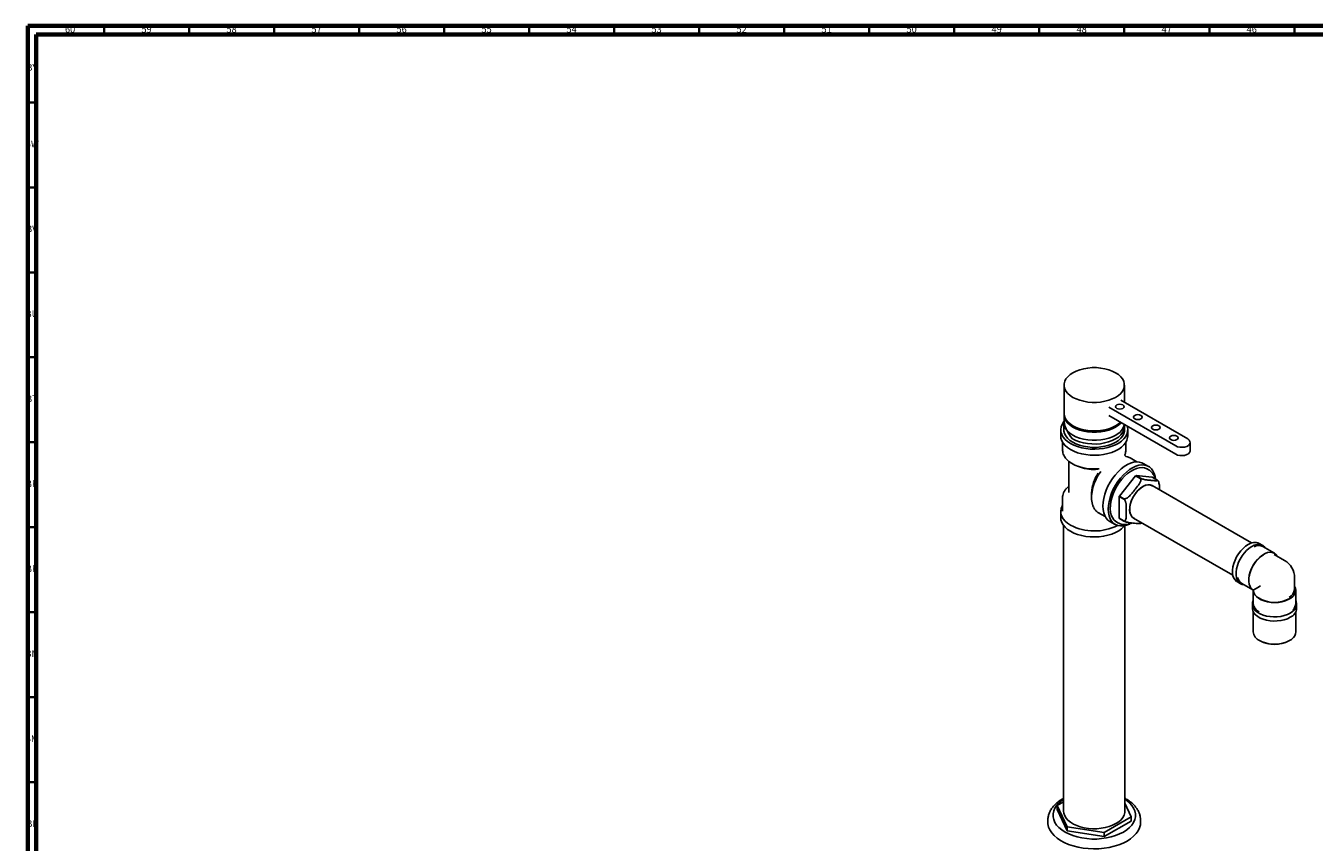
# Model space of a CAD drawing. Units: millimetres. Extents: x 3 to 2996, y 5 to 2995.
# Drawn here: x 4 to 762, y 2515 to 2995 of the extents above; entities that cross this region are included whole.
import ezdxf

# ---------------------------------------------------------------- set-up
doc = ezdxf.new("R2010")
doc.units = ezdxf.units.MM
doc.styles.add('SLDTEXTSTYLE0', font='TXT', dxfattribs={"width": 0.75})

msp = doc.modelspace()

# ---------------------------------------------------------------- linework, layer by layer
at = {"color": 5, "linetype": 'Continuous', "lineweight": 70}
for p, q in [((5, 5), (5, 2995)), ((5, 2995), (2995, 2995)), ((10, 10), (10, 2990)), ((10, 2990), (2990, 2990))]:
    msp.add_line(p, q, dxfattribs=at)
at = {"color": 5, "linetype": 'Continuous', "lineweight": 35}
for p, q in [((50, 2990), (50, 2995)), ((100, 2990), (100, 2995)), ((150, 2990), (150, 2995)), ((200, 2990), (200, 2995)), ((250, 2990), (250, 2995)), ((300, 2990), (300, 2995)), ((350, 2990), (350, 2995)), ((400, 2990), (400, 2995)), ((450, 2990), (450, 2995)), ((500, 2990), (500, 2995)), ((550, 2990), (550, 2995)), ((600, 2990), (600, 2995)), ((650, 2990), (650, 2995)), ((700, 2990), (700, 2995)), ((750, 2990), (750, 2995)), ((10, 2950), (5, 2950)), ((10, 2900), (5, 2900)), ((10, 2850), (5, 2850)), ((10, 2800), (5, 2800)), ((10, 2750), (5, 2750)), ((10, 2700), (5, 2700)), ((10, 2650), (5, 2650)), ((10, 2600), (5, 2600)), ((10, 2550), (5, 2550))]:
    msp.add_line(p, q, dxfattribs=at)
at = {"color": 7, "linetype": 'Continuous', "lineweight": 25}
for p, q in [((614.54, 2783.7), (614.54, 2766.96)), ((650.04, 2773.45), (650.04, 2783.7)), ((647.87, 2774.7), (687.27, 2751.96)), ((614.54, 2766.14), (614.54, 2763.79)), ((680.2, 2747.88), (640.8, 2770.62)), ((614.39, 2761.57), (614.39, 2757.32)), ((680.2, 2742.98), (640.8, 2765.72)), ((650.19, 2757.32), (650.19, 2760.3)), ((612.59, 2757.32), (612.59, 2753.73)), ((651.99, 2753.73), (651.99, 2757.32)), ((613.69, 2749.98), (613.69, 2745.46)), ((650.89, 2745.46), (650.89, 2749.98)), ((688.73, 2745.02), (688.73, 2749.92)), ((617.29, 2738.84), (617.29, 2720.72)), ((622.64, 2735.9), (624.16, 2735.35)), ((651.17, 2741.58), (651.12, 2741.59)), ((657.37, 2738.48), (653.42, 2740.76)), ((664.27, 2735.76), (661.16, 2737.56)), ((656.64, 2730.27), (647.08, 2718.37)), ((659.37, 2728.7), (656.64, 2730.27)), ((656.87, 2730.4), (659.59, 2728.83)), ((666.44, 2729.55), (656.87, 2730.4)), ((664.27, 2733.8), (663.42, 2734.29)), ((669.16, 2727.98), (666.44, 2729.55)), ((617.29, 2720.72), (617.3, 2720.42)), ((724.84, 2690.76), (666.43, 2724.47)), ((613.69, 2717.5), (613.69, 2710.05)), ((613.71, 2717.09), (613.69, 2717.5)), ((630.74, 2720.25), (630.68, 2717.91)), ((646.96, 2718.08), (646.96, 2705.33)), ((649.69, 2716.51), (646.96, 2718.08)), ((647.08, 2718.37), (649.8, 2716.8)), ((612.59, 2709.23), (612.59, 2705.64)), ((634.82, 2708.55), (638.77, 2706.26)), ((614.29, 2701.01), (614.29, 2532.94)), ((641.46, 2703.44), (644.58, 2701.64)), ((645.43, 2703.11), (646.27, 2702.62)), ((646.96, 2705.33), (649.69, 2703.75)), ((649.8, 2703.59), (647.08, 2705.16)), ((650.29, 2532.94), (650.29, 2700.96)), ((655.43, 2705.42), (713.84, 2671.7)), ((731.42, 2689.26), (729.3, 2690.49)), ((738.24, 2684.75), (731.53, 2688.63)), ((744.23, 2680.43), (738.22, 2683.89)), ((716.3, 2667.97), (718.42, 2666.75)), ((750.11, 2663.31), (750.11, 2670.25)), ((719.03, 2666.98), (725.61, 2663.18)), ((725.62, 2663.17), (725.79, 2662.99)), ((726.12, 2663.18), (725.79, 2662.99)), ((725.79, 2662.99), (725.86, 2662.75)), ((725.86, 2662.74), (725.86, 2655.14)), ((726.47, 2663.54), (726.61, 2663.46)), ((726.61, 2663.46), (726.61, 2663.31)), ((750.86, 2655.14), (750.86, 2662.9)), ((725.36, 2654.73), (725.36, 2652.29)), ((751.36, 2652.29), (751.36, 2654.73)), ((725.86, 2650.22), (725.86, 2638.4)), ((750.86, 2638.4), (750.86, 2650.22)), ((729.52, 2633.3), (729.87, 2633.1)), ((746.84, 2633.1), (747.2, 2633.3)), ((616.36, 2523.77), (610.55, 2536.28)), ((610.55, 2536.28), (610.55, 2533.83)), ((610.55, 2533.83), (616.36, 2521.32)), ((610.57, 2536.32), (614.29, 2538.47)), ((650.29, 2537.65), (654.03, 2529.59)), ((604.99, 2527.3), (604.99, 2526.49)), ((616.36, 2521.32), (616.36, 2523.77)), ((638.09, 2520.39), (616.4, 2523.74)), ((616.4, 2523.74), (616.4, 2521.29)), ((654.02, 2529.56), (638.14, 2520.4)), ((638.14, 2517.95), (654.02, 2527.11)), ((654.02, 2527.11), (654.02, 2529.56)), ((654.03, 2529.59), (654.03, 2527.14)), ((659.59, 2526.49), (659.59, 2527.3)), ((616.4, 2521.29), (638.09, 2517.94)), ((638.09, 2517.94), (638.09, 2520.39)), ((638.14, 2520.4), (638.14, 2517.95))]:
    msp.add_line(p, q, dxfattribs=at)
at = {"color": 7, "linetype": 'Continuous', "lineweight": 25, "flags": 128}
for points in [[(619.74, 2776.45), (618.08, 2777.56), (616.71, 2778.79), (615.66, 2780.12), (614.95, 2781.52), (614.59, 2782.97), (614.59, 2784.43), (614.95, 2785.88), (615.66, 2787.28), (616.71, 2788.61), (618.08, 2789.84), (619.74, 2790.94), (621.66, 2791.9), (623.79, 2792.69), (626.09, 2793.3), (628.52, 2793.71), (631.03, 2793.92), (633.56, 2793.92), (636.07, 2793.71), (638.5, 2793.3), (640.8, 2792.69), (642.93, 2791.9), (644.84, 2790.94), (646.5, 2789.84), (647.87, 2788.61), (648.92, 2787.28), (649.64, 2785.88), (650, 2784.43), (650, 2782.97), (649.64, 2781.52), (648.92, 2780.12), (647.87, 2778.79), (646.5, 2777.56), (644.84, 2776.45), (642.93, 2775.49), (640.8, 2774.7), (638.5, 2774.1), (636.07, 2773.68), (633.56, 2773.48), (631.03, 2773.48), (628.52, 2773.68), (626.09, 2774.1), (623.79, 2774.7), (621.66, 2775.49), (619.74, 2776.45)], [(614.54, 2766.96), (614.59, 2766.23), (614.95, 2764.78), (615.66, 2763.38), (616.71, 2762.05), (618.08, 2760.82), (619.74, 2759.71), (621.66, 2758.76), (623.79, 2757.96), (626.09, 2757.36), (628.52, 2756.95), (631.03, 2756.74), (633.56, 2756.74), (636.07, 2756.95), (638.5, 2757.36), (640.8, 2757.96), (642.93, 2758.76), (644.84, 2759.71), (646.5, 2760.82), (647.62, 2761.79)], [(614.56, 2766.55), (614.59, 2765.41), (614.95, 2763.96), (615.66, 2762.56), (616.71, 2761.23), (618.08, 2760), (619.74, 2758.9), (621.66, 2757.94), (623.79, 2757.15), (626.09, 2756.54), (628.52, 2756.13), (631.03, 2755.92), (633.56, 2755.92), (636.07, 2756.13), (638.5, 2756.54), (640.8, 2757.15), (642.93, 2757.94), (644.84, 2758.9), (646.5, 2760), (647.87, 2761.23), (648.12, 2761.5)], [(649.09, 2771.96), (649.63, 2771.49), (649.82, 2770.94), (649.63, 2770.39), (649.09, 2769.92), (648.27, 2769.61), (647.32, 2769.5), (646.36, 2769.61), (645.55, 2769.92), (645.01, 2770.39), (644.82, 2770.94), (645.01, 2771.49), (645.55, 2771.96), (646.36, 2772.27), (647.32, 2772.38), (648.27, 2772.27), (649.09, 2771.96)], [(659.69, 2765.84), (660.23, 2765.37), (660.42, 2764.82), (660.23, 2764.27), (659.69, 2763.8), (658.88, 2763.48), (657.92, 2763.37), (656.97, 2763.48), (656.16, 2763.8), (655.62, 2764.27), (655.42, 2764.82), (655.62, 2765.37), (656.16, 2765.84), (656.97, 2766.15), (657.92, 2766.26), (658.88, 2766.15), (659.69, 2765.84)], [(618.36, 2749.28), (616.63, 2750.43), (615.18, 2751.69), (614.03, 2753.06), (613.21, 2754.5), (612.73, 2756), (612.6, 2757.51), (612.81, 2759.03), (613.38, 2760.51), (614.29, 2761.94), (614.42, 2762.1)], [(614.57, 2763.01), (614.44, 2762.31), (614.44, 2760.83), (614.8, 2759.37), (615.52, 2757.96), (616.58, 2756.62), (617.96, 2755.38), (619.64, 2754.26), (621.57, 2753.3), (623.71, 2752.5), (626.04, 2751.89), (628.49, 2751.47), (631.02, 2751.26), (633.57, 2751.26), (636.1, 2751.47), (638.55, 2751.89), (640.87, 2752.5), (643.02, 2753.3), (644.95, 2754.26)], [(615.94, 2762.98), (616.13, 2762.66), (617.15, 2761.37), (618.48, 2760.17), (620.09, 2759.1), (621.95, 2758.17), (624.03, 2757.4), (626.26, 2756.81), (628.63, 2756.41), (631.06, 2756.21), (633.52, 2756.21), (635.96, 2756.41), (638.32, 2756.81), (640.56, 2757.4), (642.63, 2758.17), (644.49, 2759.1), (646.1, 2760.17), (647.43, 2761.37), (647.74, 2761.71)], [(651.64, 2759.46), (651.66, 2759.4), (651.97, 2757.89), (651.92, 2756.37), (651.53, 2754.87), (650.79, 2753.41), (649.72, 2752.03), (648.35, 2750.73), (646.68, 2749.55), (644.76, 2748.52), (642.61, 2747.64), (640.28, 2746.93), (637.81, 2746.41), (635.24, 2746.08), (632.62, 2745.95), (629.99, 2746.03), (627.41, 2746.31), (624.91, 2746.78), (622.54, 2747.44), (620.34, 2748.28), (618.36, 2749.28)], [(650.04, 2759.2), (650, 2758.54), (649.66, 2757.07), (648.95, 2755.66), (647.89, 2754.31), (646.52, 2753.07), (644.84, 2751.96), (642.91, 2750.99), (640.76, 2750.2), (638.43, 2749.59), (635.98, 2749.18), (633.45, 2748.98), (630.89, 2748.99), (628.36, 2749.21), (625.92, 2749.64), (623.61, 2750.27), (621.47, 2751.08), (619.57, 2752.06)], [(670.3, 2759.71), (670.84, 2759.25), (671.03, 2758.69), (670.84, 2758.14), (670.3, 2757.67), (669.49, 2757.36), (668.53, 2757.25), (667.57, 2757.36), (666.76, 2757.67), (666.22, 2758.14), (666.03, 2758.69), (666.22, 2759.25), (666.76, 2759.71), (667.57, 2760.03), (668.53, 2760.14), (669.49, 2760.03), (670.3, 2759.71)], [(618.36, 2745.69), (616.63, 2746.83), (615.18, 2748.1), (614.03, 2749.47), (613.21, 2750.91), (612.73, 2752.4), (612.59, 2753.73)], [(614.39, 2757.32), (614.44, 2756.59), (614.8, 2755.13), (615.52, 2753.71), (616.58, 2752.37), (617.96, 2751.13), (619.64, 2750.02), (621.57, 2749.05), (623.71, 2748.25), (626.04, 2747.64), (628.49, 2747.23), (631.02, 2747.02), (633.57, 2747.02), (636.1, 2747.23), (638.55, 2747.64), (640.87, 2748.25), (643.02, 2749.05), (644.95, 2750.02)], [(651.99, 2753.73), (651.92, 2752.78), (651.53, 2751.28), (650.79, 2749.82), (649.72, 2748.43), (648.35, 2747.14), (646.68, 2745.96), (644.76, 2744.92), (642.61, 2744.04), (640.28, 2743.34), (637.81, 2742.81), (635.24, 2742.49), (632.62, 2742.36), (629.99, 2742.44), (627.41, 2742.71), (624.91, 2743.19), (622.54, 2743.85), (620.34, 2744.69), (618.36, 2745.69)], [(644.95, 2750.02), (646.62, 2751.13), (648, 2752.37), (649.06, 2753.71), (649.78, 2755.13), (650.15, 2756.59), (650.19, 2757.32)], [(680.91, 2753.59), (681.45, 2753.12), (681.64, 2752.57), (681.45, 2752.02), (680.91, 2751.55), (680.09, 2751.24), (679.14, 2751.13), (678.18, 2751.24), (677.37, 2751.55), (676.83, 2752.02), (676.64, 2752.57), (676.83, 2753.12), (677.37, 2753.59), (678.18, 2753.9), (679.14, 2754.01), (680.09, 2753.9), (680.91, 2753.59)], [(680.2, 2747.88), (681.34, 2747.38), (682.67, 2747.1), (684.09, 2747.04), (685.48, 2747.21), (686.73, 2747.61), (687.74, 2748.19), (688.42, 2748.91), (688.72, 2749.71), (688.62, 2750.53), (688.12, 2751.3), (687.27, 2751.96)], [(680.2, 2742.98), (681.34, 2742.49), (682.67, 2742.2), (684.09, 2742.14), (685.48, 2742.31), (686.73, 2742.71), (687.74, 2743.29), (688.42, 2744.01), (688.72, 2744.81), (688.73, 2745.02)], [(635.28, 2734.44), (632.74, 2734.3), (630.19, 2734.37), (627.68, 2734.64), (625.26, 2735.11), (622.98, 2735.77), (620.89, 2736.61), (619.01, 2737.61), (617.4, 2738.75), (616.66, 2739.41)], [(637.38, 2712.46), (637.51, 2714.67), (637.88, 2716.99), (638.49, 2719.38), (639.33, 2721.78), (640.38, 2724.16), (641.63, 2726.47), (643.05, 2728.68), (644.62, 2730.74), (646.31, 2732.62), (648.08, 2734.28), (649.92, 2735.7), (651.78, 2736.84), (653.63, 2737.7), (655.44, 2738.25), (657.18, 2738.48), (658.81, 2738.38), (660.31, 2737.97), (661.16, 2737.56)], [(640.49, 2710.66), (640.62, 2712.88), (640.99, 2715.2), (641.6, 2717.58), (642.44, 2719.98), (643.49, 2722.36), (644.74, 2724.68), (646.16, 2726.88), (647.73, 2728.94), (649.42, 2730.82), (651.2, 2732.49), (653.03, 2733.9), (654.89, 2735.05), (656.74, 2735.9), (658.55, 2736.45), (660.29, 2736.68), (661.92, 2736.59), (663.42, 2736.18), (664.76, 2735.46), (665.91, 2734.44), (666.86, 2733.14), (667.58, 2731.58), (668.08, 2729.79), (668.27, 2728.49)], [(653.42, 2740.76), (652.5, 2741.19), (650.94, 2741.58)], [(631.83, 2711.97), (631.54, 2712.6), (630.99, 2714.39), (630.71, 2716.4), (630.71, 2718.6), (630.99, 2720.93), (631.54, 2723.35), (632.35, 2725.8), (633.41, 2728.24), (634.68, 2730.6), (636.15, 2732.85)], [(645.43, 2703.11), (644.97, 2703.41), (643.87, 2704.39), (642.98, 2705.66), (642.32, 2707.17), (641.89, 2708.91), (641.7, 2710.85), (641.77, 2712.93), (642.07, 2715.13), (642.62, 2717.4), (643.4, 2719.69), (644.39, 2721.96), (645.58, 2724.17), (646.94, 2726.27), (648.45, 2728.23), (650.07, 2730), (651.78, 2731.55), (653.54, 2732.85), (655.31, 2733.88), (657.07, 2734.61), (658.78, 2735.03), (660.4, 2735.13), (661.91, 2734.91), (663.27, 2734.38), (663.42, 2734.29)], [(617.29, 2724.12), (616.33, 2723.23), (616.21, 2723.1)], [(660.93, 2723.97), (659.53, 2723.02), (658.18, 2721.81), (656.92, 2720.38), (655.79, 2718.77), (654.82, 2717.05), (654.05, 2715.25), (653.5, 2713.45), (653.19, 2711.69), (653.12, 2710.04), (653.31, 2708.54), (653.75, 2707.25), (654.41, 2706.21), (655.28, 2705.45), (655.96, 2705.12)], [(653.15, 2710.46), (653.28, 2712.13), (653.65, 2713.9), (654.25, 2715.7), (655.07, 2717.48), (656.08, 2719.17), (657.24, 2720.73), (658.53, 2722.1), (659.89, 2723.25), (661.28, 2724.12), (662.66, 2724.7), (663.99, 2724.97), (665.22, 2724.92), (666.31, 2724.54), (666.43, 2724.47)], [(618.36, 2697.59), (616.63, 2698.74), (615.18, 2700), (614.03, 2701.37), (613.21, 2702.82), (612.73, 2704.31), (612.59, 2705.64)], [(618.36, 2701.19), (616.63, 2702.33), (615.18, 2703.6), (614.03, 2704.96), (613.21, 2706.41), (612.73, 2707.9), (612.6, 2709.42), (612.81, 2710.93), (613.38, 2712.42), (613.69, 2712.98)], [(613.69, 2710.05), (613.7, 2709.86), (613.72, 2709.48)], [(641.46, 2703.44), (640.38, 2704.22), (639.33, 2705.38), (638.49, 2706.82), (637.88, 2708.49), (637.51, 2710.39), (637.38, 2712.46)], [(653.5, 2702.12), (653.03, 2701.89), (651.2, 2701.19), (649.42, 2700.8), (647.73, 2700.73), (646.16, 2700.98), (644.74, 2701.55), (643.49, 2702.42), (642.44, 2703.59), (641.6, 2705.02), (640.99, 2706.7), (640.62, 2708.59), (640.49, 2710.66)], [(650.29, 2701.01), (649.72, 2700.34), (648.35, 2699.04), (646.68, 2697.87), (644.76, 2696.83), (642.61, 2695.95), (640.28, 2695.24), (637.81, 2694.72), (635.24, 2694.39), (632.62, 2694.27), (629.99, 2694.34), (627.41, 2694.62), (624.91, 2695.09), (622.54, 2695.76), (620.34, 2696.59), (618.36, 2697.59)], [(716.3, 2667.97), (716.04, 2668.14), (715.11, 2668.98), (714.38, 2670.11), (713.89, 2671.48), (713.64, 2673.06), (713.64, 2674.82), (713.89, 2676.69), (714.38, 2678.63), (715.11, 2680.59), (716.04, 2682.51), (717.16, 2684.35), (718.43, 2686.04), (719.82, 2687.55), (721.29, 2688.83), (722.8, 2689.84)], [(720.46, 2666.15), (719.28, 2666.37), (718.16, 2666.91), (717.23, 2667.76), (716.51, 2668.88), (716.01, 2670.25), (715.76, 2671.84), (715.76, 2673.59), (716.01, 2675.47), (716.51, 2677.41), (717.23, 2679.37), (718.16, 2681.29), (719.28, 2683.12), (720.55, 2684.81), (721.94, 2686.32), (723.41, 2687.6), (724.92, 2688.62)], [(725.62, 2663.17), (724.66, 2663.99), (723.92, 2665.11), (723.42, 2666.49), (723.18, 2668.09), (723.2, 2669.87), (723.48, 2671.76), (724.02, 2673.73), (724.8, 2675.69), (725.79, 2677.61), (726.96, 2679.41), (728.29, 2681.05), (729.73, 2682.48), (731.23, 2683.65), (732.76, 2684.53), (734.26, 2685.1), (735.7, 2685.33), (737.03, 2685.22), (738.2, 2684.77), (739.19, 2684), (739.97, 2682.93), (740, 2682.87)], [(724.92, 2688.62), (726.44, 2689.35), (727.91, 2689.77), (729.3, 2689.87), (730.57, 2689.64), (731.69, 2689.1), (732.62, 2688.25), (732.96, 2687.8)], [(725.86, 2662.75), (726.09, 2661.51), (726.69, 2660.31), (727.64, 2659.19), (728.9, 2658.18), (730.45, 2657.31), (732.23, 2656.61), (734.2, 2656.1), (736.29, 2655.78), (738.44, 2655.68), (740.59, 2655.8), (742.68, 2656.13), (744.63, 2656.66), (746.4, 2657.38), (747.93, 2658.26), (749.17, 2659.28), (750.09, 2660.41), (750.66, 2661.61), (750.86, 2662.85), (750.69, 2664.09), (750.15, 2665.3), (750.11, 2665.36)], [(725.86, 2656.8), (725.46, 2655.66), (725.37, 2654.42), (725.63, 2653.19), (726.25, 2652.01), (727.19, 2650.89), (728.44, 2649.88), (729.96, 2649.01), (731.7, 2648.29), (733.63, 2647.74), (735.69, 2647.39), (737.82, 2647.24), (739.97, 2647.29), (742.07, 2647.54), (744.07, 2647.99), (745.91, 2648.63), (747.55, 2649.43)], [(747.55, 2649.43), (748.94, 2650.37), (750.04, 2651.44), (750.82, 2652.59), (751.26, 2653.81), (751.35, 2655.04), (751.08, 2656.27), (750.86, 2656.8)], [(725.36, 2652.29), (725.37, 2651.98), (725.63, 2650.75), (726.25, 2649.56), (727.19, 2648.44), (728.44, 2647.43), (729.96, 2646.56), (731.7, 2645.84), (733.63, 2645.29), (735.69, 2644.94), (737.82, 2644.79), (739.97, 2644.84), (742.07, 2645.09), (744.07, 2645.54), (745.91, 2646.18), (747.55, 2646.98)], [(729.52, 2633.3), (731.14, 2632.51), (732.97, 2631.89), (734.95, 2631.46), (737.03, 2631.23), (739.15, 2631.2), (741.25, 2631.38), (743.26, 2631.77), (745.14, 2632.34), (746.81, 2633.09), (748.25, 2633.99), (749.4, 2635.02), (750.23, 2636.15), (750.72, 2637.34), (750.86, 2638.4)], [(614.29, 2539.87), (613.2, 2539.12), (611.54, 2537.73), (610.18, 2536.23), (609.14, 2534.65), (608.44, 2533.01), (608.09, 2531.33), (608.09, 2529.64), (608.44, 2527.96), (609.14, 2526.32), (610.18, 2524.74), (611.54, 2523.25), (613.2, 2521.85), (615.14, 2520.59), (617.34, 2519.47), (619.75, 2518.51), (622.34, 2517.72), (625.08, 2517.12), (627.92, 2516.72), (630.83, 2516.51), (633.76, 2516.51), (636.66, 2516.72), (639.51, 2517.12), (642.24, 2517.72), (644.84, 2518.51), (647.25, 2519.47), (649.44, 2520.59)], [(649.44, 2520.59), (651.38, 2521.85), (653.04, 2523.25), (654.41, 2524.74), (655.44, 2526.32), (656.15, 2527.96), (656.5, 2529.64), (656.5, 2531.33), (656.15, 2533.01), (655.44, 2534.65), (654.41, 2536.23), (653.04, 2537.73), (651.38, 2539.12), (650.29, 2539.87)], [(614.29, 2532.94), (614.43, 2531.67), (614.91, 2530.25), (615.72, 2528.88), (616.86, 2527.59), (618.3, 2526.4), (620.02, 2525.34), (621.97, 2524.43), (624.12, 2523.68), (626.43, 2523.11), (628.86, 2522.74), (631.35, 2522.56), (633.86, 2522.59), (636.34, 2522.81), (638.74, 2523.24), (641.02, 2523.85), (643.12, 2524.64), (645.02, 2525.59)], [(645.02, 2525.59), (646.67, 2526.68), (648.04, 2527.9), (649.1, 2529.21), (649.83, 2530.6), (650.22, 2532.03), (650.29, 2532.94)], [(604.99, 2526.49), (605.06, 2525.36), (605.46, 2523.58), (606.21, 2521.83), (607.3, 2520.15), (608.72, 2518.54), (610.44, 2517.04), (612.44, 2515.67), (614.71, 2514.43), (617.21, 2513.35), (619.9, 2512.44), (622.75, 2511.72), (625.73, 2511.19), (628.79, 2510.86), (631.9, 2510.73), (635.02, 2510.81), (638.1, 2511.09), (641.1, 2511.57), (643.99, 2512.25), (646.72, 2513.11), (649.27, 2514.15), (651.6, 2515.34)], [(651.6, 2515.34), (653.67, 2516.69), (655.47, 2518.16), (656.96, 2519.74), (658.13, 2521.4), (658.97, 2523.14), (659.46, 2524.91), (659.59, 2526.49)]]:
    msp.add_lwpolyline(points, dxfattribs=at)
at = {"color": 7, "linetype": 'Continuous', "lineweight": 25}
for centre, radius, start, end in [((640.83, 2762.92), 9.58, 295.43727, 344.59568), ((632.24, 2758.73), 24.73, 250.94744, 274.9117), ((653.29, 2719.02), 22.59, 145.40849, 176.86893), ((664.25, 2717.36), 14.99, 119.49225, 120.50237), ((664.09, 2719.7), 5.31, 57.34031, 126.47497), ((671, 2708.93), 25.71, 158.4419, 159.14674), ((658.63, 2709.9), 5.5, 174.18882, 234.499), ((632.31, 2728.12), 30.33, 242.62794, 296.76115), ((652.26, 2708.92), 6.4, 214.21011, 215.99124), ((726.6, 2684.66), 6.42, 65.0996, 126.21086), ((742.4, 2667.86), 19.15, 123.73239, 171.36583), ((729.01, 2683.52), 5.69, 63.78193, 117.96868), ((738.36, 2670.25), 11.75, 30.00079, 60.00269), ((738.36, 2670.25), 11.75, 0, 30.00079), ((721.77, 2671.35), 5.16, 190.4425, 237.9154), ((744.3, 2663.89), 5.84, 297.45974, 354.30449), ((732.17, 2655.83), 6.35, 186.2411, 243.41049), ((738.39, 2674.01), 18.27, 238.75093, 298.99852), ((745.63, 2655.37), 5.23, 311.41595, 357.53886), ((744.96, 2652.86), 6.42, 293.78102, 354.89884), ((732.13, 2639.04), 6.31, 185.79576, 245.52438), ((738.36, 2649.18), 18.19, 242.18701, 297.81837), ((618.77, 2532.49), 9.06, 154.98917, 155.21391), ((626.99, 2542.13), 21.21, 239.93898, 240.06639), ((645.81, 2533.39), 9.06, 334.98917, 335.21391), ((645.81, 2530.94), 9.06, 334.98917, 335.21391), ((626.99, 2539.68), 21.21, 239.93898, 240.06639), ((632.55, 2556.36), 36.39, 278.74859, 278.83749), ((632.55, 2553.91), 36.39, 278.74859, 278.83749)]:
    msp.add_arc(centre, radius, start, end, dxfattribs=at)
for centre, major_axis, ratio, start_param, end_param in [((632.29, 2759.11), (16.03, -10.64), 0.715861, 3.585034, 4.356348), ((738.36, 2670.25), (12.75, 7.07), 0.016901, 3.151745, 3.172542), ((738.36, 2670.25), (12.5, 7.51), 0.017042, 3.11064, 3.131356), ((738.36, 2670.25), (11.75, 6.78), 0.00007, 2.356154, 3.141552)]:
    msp.add_ellipse(centre, major_axis=major_axis, ratio=ratio, start_param=start_param, end_param=end_param, dxfattribs=at)
for points, knots in [([(613.76, 2746.09), (613.73, 2745.8), (613.64, 2745.02), (613.86, 2743.76), (614.36, 2742.32), (615.2, 2740.96), (615.93, 2740.02), (616.46, 2739.57), (616.52, 2739.52)], [0, 0, 0, 0, 0.123217, 0.332914, 0.542501, 0.75417, 0.969165, 1, 1, 1, 1]), ([(650.49, 2743.23), (650.59, 2743.53), (650.84, 2744.23), (650.86, 2744.96), (650.87, 2745.36)], [0, 0, 0, 0, 0.435084, 1, 1, 1, 1]), ([(650.35, 2742.77), (650.37, 2742.82), (650.41, 2742.89), (650.43, 2742.95), (650.43, 2742.97)], [0, 0, 0, 0, 0.662731, 1, 1, 1, 1]), ([(651.17, 2741.58), (651.12, 2741.6), (651, 2741.62), (650.82, 2741.71), (650.66, 2741.82), (650.58, 2741.93), (650.54, 2741.98)], [0, 0, 0, 0, 0.2545514, 0.5074564, 0.7566343, 1, 1, 1, 1]), ([(652.91, 2740.99), (652.76, 2741.07), (652.21, 2741.37), (651.58, 2741.5), (651.12, 2741.58)], [0, 0, 0, 0, 0.2717864, 1, 1, 1, 1]), ([(656.03, 2721.91), (656.11, 2722.01), (656.69, 2722.73), (657.61, 2723.87), (658.76, 2725.43), (659.44, 2726.6), (659.73, 2727.54), (659.76, 2728.05), (659.64, 2728.45), (659.49, 2728.63), (659.38, 2728.69), (659.37, 2728.7)], [0, 0, 0, 0, 0.0433952, 0.3289137, 0.5222499, 0.7386776, 0.8180259, 0.8978585, 0.9455737, 0.9936818, 1, 1, 1, 1]), ([(659.59, 2728.83), (659.69, 2728.78), (659.87, 2728.68), (660.28, 2728.51), (660.91, 2728.3), (661.81, 2728.06), (662.82, 2727.88), (664.2, 2727.71), (665.17, 2727.62), (665.83, 2727.57)], [0, 0, 0, 0, 0.041598, 0.083019, 0.152329, 0.273672, 0.445227, 0.621295, 1, 1, 1, 1]), ([(668.07, 2728.6), (668.04, 2728.75), (667.87, 2729.5), (667.3, 2730.69), (666.36, 2732.1), (665.33, 2733.15), (664.55, 2733.6), (664.24, 2733.78)], [0, 0, 0, 0, 0.061931, 0.325072, 0.582036, 0.830729, 1, 1, 1, 1]), ([(616.04, 2722.97), (615.68, 2722.54), (614.94, 2721.67), (614.19, 2720.25), (613.77, 2718.77), (613.63, 2717.69), (613.72, 2717.12), (613.73, 2717.04)], [0, 0, 0, 0, 0.238679, 0.484367, 0.726113, 0.963678, 1, 1, 1, 1]), ([(649.8, 2716.8), (649.89, 2716.76), (650.08, 2716.68), (650.49, 2716.7), (651.12, 2716.88), (652.02, 2717.44), (653.03, 2718.33), (654.4, 2719.87), (655.37, 2721.08), (656.03, 2721.91)], [0, 0, 0, 0, 0.041595, 0.083012, 0.152317, 0.273652, 0.447021, 0.62132, 1, 1, 1, 1]), ([(665.83, 2727.57), (665.9, 2727.56), (666.48, 2727.51), (667.41, 2727.42), (668.55, 2727.36), (669.23, 2727.38), (669.52, 2727.51), (669.56, 2727.64), (669.44, 2727.79), (669.28, 2727.91), (669.17, 2727.97), (669.16, 2727.98)], [0, 0, 0, 0, 0.043398, 0.328916, 0.522251, 0.738678, 0.818026, 0.897859, 0.945574, 0.993682, 1, 1, 1, 1]), ([(669.81, 2727.23), (669.79, 2727.28), (669.7, 2727.46), (669.56, 2727.6), (669.46, 2727.71)], [0, 0, 0, 0, 0.2681315, 1, 1, 1, 1]), ([(669.82, 2727.23), (669.89, 2727.12), (670.13, 2726.72), (670.54, 2725.44), (670.71, 2723.8), (670.71, 2722.53), (670.71, 2722.01)], [0, 0, 0, 0, 0.065201, 0.229386, 0.678737, 1, 1, 1, 1]), ([(651.14, 2709.29), (651.15, 2710.4), (651.17, 2712.07), (650.94, 2714.08), (650.62, 2715.17), (650.36, 2715.77), (650.05, 2716.21), (649.83, 2716.42), (649.71, 2716.5), (649.69, 2716.51)], [0, 0, 0, 0, 0.475802, 0.714747, 0.802148, 0.89011, 0.93995, 0.990243, 1, 1, 1, 1]), ([(631.93, 2711.73), (632.06, 2711.47), (632.42, 2710.71), (633.28, 2709.7), (634.29, 2708.81), (635.03, 2708.46), (635.33, 2708.32)], [0, 0, 0, 0, 0.168374, 0.48615, 0.798303, 1, 1, 1, 1]), ([(649.69, 2703.75), (649.77, 2703.72), (649.93, 2703.64), (650.19, 2703.65), (650.51, 2703.84), (650.96, 2704.65), (651.15, 2706.56), (651.14, 2708.3), (651.14, 2709.29)], [0, 0, 0, 0, 0.038393, 0.078752, 0.145616, 0.260862, 0.576274, 1, 1, 1, 1]), ([(646.22, 2702.67), (646.63, 2702.45), (647.48, 2702), (648.95, 2701.65), (650.54, 2701.55), (652.21, 2701.77), (653.49, 2702.08), (654.22, 2702.41), (654.37, 2702.48)], [0, 0, 0, 0, 0.172229, 0.360926, 0.551306, 0.746212, 0.946691, 1, 1, 1, 1]), ([(656.03, 2702.33), (655.96, 2702.33), (655.38, 2702.39), (654.46, 2702.47), (653.17, 2702.62), (652.13, 2702.8), (651.21, 2703.03), (650.66, 2703.21), (650.18, 2703.4), (649.93, 2703.52), (649.81, 2703.58), (649.8, 2703.59)], [0, 0, 0, 0, 0.043396, 0.328914, 0.52225, 0.738678, 0.818026, 0.897859, 0.945574, 0.993682, 1, 1, 1, 1]), ([(659.58, 2702.24), (659.56, 2702.22), (659.43, 2702.13), (658.85, 2702.12), (657.69, 2702.17), (656.71, 2702.26), (656.03, 2702.33)], [0, 0, 0, 0, 0.059358, 0.283876, 0.509598, 1, 1, 1, 1]), ([(659.59, 2702.24), (659.76, 2702.31), (660, 2702.41), (660.24, 2702.56), (660.31, 2702.6)], [0, 0, 0, 0, 0.706709, 1, 1, 1, 1]), ([(725.62, 2663.16), (725.63, 2663.16), (725.69, 2663.13), (725.76, 2663.07), (725.78, 2662.99), (725.79, 2662.98)], [0, 0, 0, 0, 0.096341, 0.793727, 1, 1, 1, 1]), ([(725.79, 2662.98), (725.82, 2662.93), (725.85, 2662.87), (725.85, 2662.79), (725.85, 2662.76)], [0, 0, 0, 0, 0.6371585, 1, 1, 1, 1]), ([(726.61, 2663.47), (726.61, 2663.47), (726.61, 2663.47), (726.59, 2663.46), (726.53, 2663.42), (726.47, 2663.39), (726.41, 2663.35), (726.33, 2663.3), (726.22, 2663.24), (726.16, 2663.2), (726.12, 2663.18)], [0, 0, 0, 0, 0.081657, 0.336964, 0.47546, 0.556657, 0.642967, 0.728961, 0.837675, 1, 1, 1, 1]), ([(614.29, 2540.54), (613.61, 2540.15), (612.19, 2539.33), (610.3, 2537.87), (608.6, 2536.22), (607.2, 2534.43), (606.13, 2532.55), (605.41, 2530.6), (605.03, 2528.87), (605.03, 2527.81), (605.03, 2527.42)], [0, 0, 0, 0, 0.125773, 0.264128, 0.401946, 0.538008, 0.670991, 0.800075, 0.925372, 1, 1, 1, 1]), ([(659.56, 2527.18), (659.57, 2527.32), (659.63, 2528.11), (659.41, 2529.54), (658.92, 2531.42), (658.1, 2533.23), (657, 2534.96), (655.61, 2536.61), (653.94, 2538.15), (652.17, 2539.47), (650.87, 2540.21), (650.29, 2540.53)], [0, 0, 0, 0, 0.027233, 0.146747, 0.265941, 0.386233, 0.508939, 0.634851, 0.76405, 0.89593, 1, 1, 1, 1])]:
    msp.add_open_spline(points, degree=3, knots=knots, dxfattribs=at)
msp.add_open_spline([(650.43, 2742.97), (650.41, 2742.9), (650.35, 2742.76), (650.34, 2742.54), (650.37, 2742.32), (650.44, 2742.12), (650.56, 2741.93), (650.72, 2741.77), (650.91, 2741.66), (651.05, 2741.61), (651.12, 2741.59)], degree=3, dxfattribs=at)

# ---------------------------------------------------------------- texts
at = {"color": 7, "linetype": 'Continuous', "lineweight": 0, "char_height": 3.969, "attachment_point": 2, "style": 'SLDTEXTSTYLE0'}
for s, insert in [('60', (29.92, 2995.06)), ('59', (74.92, 2995.06)), ('58', (124.92, 2995.06)), ('57', (174.92, 2995.06)), ('56', (224.92, 2995.06)), ('55', (274.92, 2995.06)), ('54', (324.92, 2995.06)), ('53', (374.92, 2995.06)), ('52', (424.92, 2995.06)), ('51', (474.92, 2995.06)), ('50', (524.92, 2995.06)), ('49', (574.92, 2995.06)), ('48', (624.92, 2995.06)), ('47', (674.92, 2995.06)), ('46', (724.92, 2995.06)), ('BY', (7.46, 2972.56)), ('BW', (7.47, 2927.56)), ('BV', (7.41, 2877.56)), ('BU', (7.48, 2827.56)), ('BT', (7.46, 2777.56)), ('BR', (7.42, 2727.56)), ('BP', (7.46, 2677.56)), ('BN', (7.43, 2627.56)), ('BM', (7.33, 2577.56)), ('BL', (7.43, 2527.56))]:
    msp.add_mtext(s, dxfattribs=dict(at, insert=insert))

doc.saveas('drawing.dxf')
